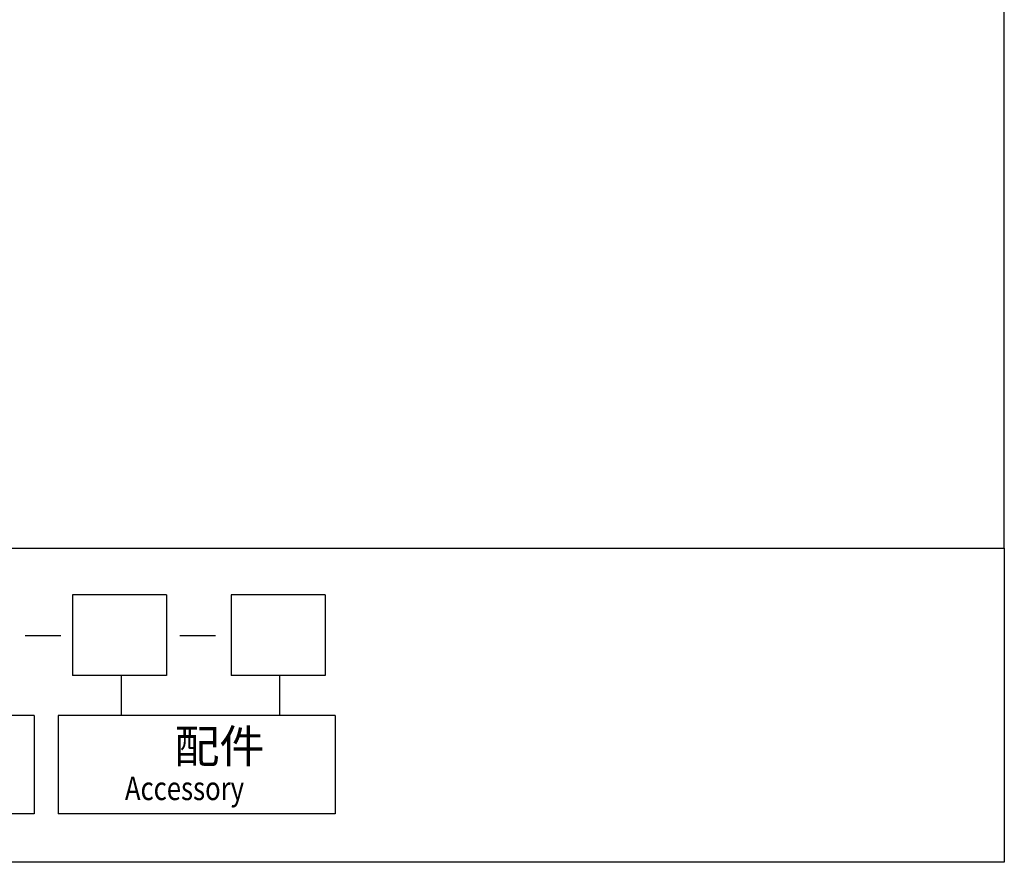
# Model space of a CAD drawing. Units: millimetres. Extents: x 878 to 3901, y 421 to 3486.
# Drawn here: x 2944 to 3901, y 421 to 1241 of the extents above; entities that cross this region are included whole.
import ezdxf

# ---------------------------------------------------------------- set-up
doc = ezdxf.new("R2010")
doc.units = ezdxf.units.MM
doc.layers.add('LOGO', color=7, linetype='Continuous')
doc.styles.add('CHINESET', font='simplex.shx', dxfattribs={"bigfont": 'CHINESET.SHX'})

msp = doc.modelspace()

# ---------------------------------------------------------------- linework, layer by layer
at = {"color": 4}
msp.add_lwpolyline([(878.2, 726.67), (3900.77, 726.67), (3900.77, 3486.19), (878.2, 3486.19)], close=True, dxfattribs=at)
at = {"layer": 'LOGO', "color": 4}
for p, q in [((3086.51, 681.37), (2995.15, 681.37)), ((2995.15, 681.37), (2995.15, 603.14)), ((3086.51, 681.37), (3086.51, 603.14)), ((3240.57, 681.37), (3149.21, 681.37)), ((3149.21, 681.37), (3149.21, 603.14)), ((3240.57, 681.37), (3240.57, 603.14)), ((3086.51, 603.14), (2995.15, 603.14)), ((3042.29, 603.14), (3042.29, 564.02)), ((3240.57, 603.14), (3149.21, 603.14)), ((3196.35, 603.14), (3196.35, 564.02)), ((2957.84, 564.02), (2816.2, 564.02)), ((2957.84, 564.02), (2957.84, 468.39)), ((2981.1, 564.02), (2981.1, 468.39)), ((3250.5, 564.02), (2981.1, 564.02)), ((3250.5, 564.02), (3250.5, 468.39)), ((2957.84, 468.39), (2816.2, 468.39)), ((3250.5, 468.39), (2981.1, 468.39))]:
    msp.add_line(p, q, dxfattribs=at)
at = {"layer": 'LOGO', "color": 7, "linetype": 'Continuous'}
for p, q in [((2949.05, 641.98), (2983.6, 641.98)), ((3099.39, 641.98), (3133.93, 641.98))]:
    msp.add_line(p, q, dxfattribs=at)
at = {"layer": 'LOGO', "color": 4}
msp.add_lwpolyline([(878.2, 726.67), (3900.77, 726.67), (3900.77, 421.41), (878.2, 421.41)], close=True, dxfattribs=at)

# ---------------------------------------------------------------- texts
at = {"layer": 'LOGO', "style": 'CHINESET'}
msp.add_text('配件', height=32.124, dxfattribs=at).set_placement((3094.04, 518.15, 1709.2))
at = {"layer": 'LOGO', "linetype": 'Continuous', "style": 'CHINESET', "width": 0.8}
msp.add_text('Accessory', height=22.898, dxfattribs=at).set_placement((3046.01, 481.89, 1709.2))

doc.saveas('drawing.dxf')
